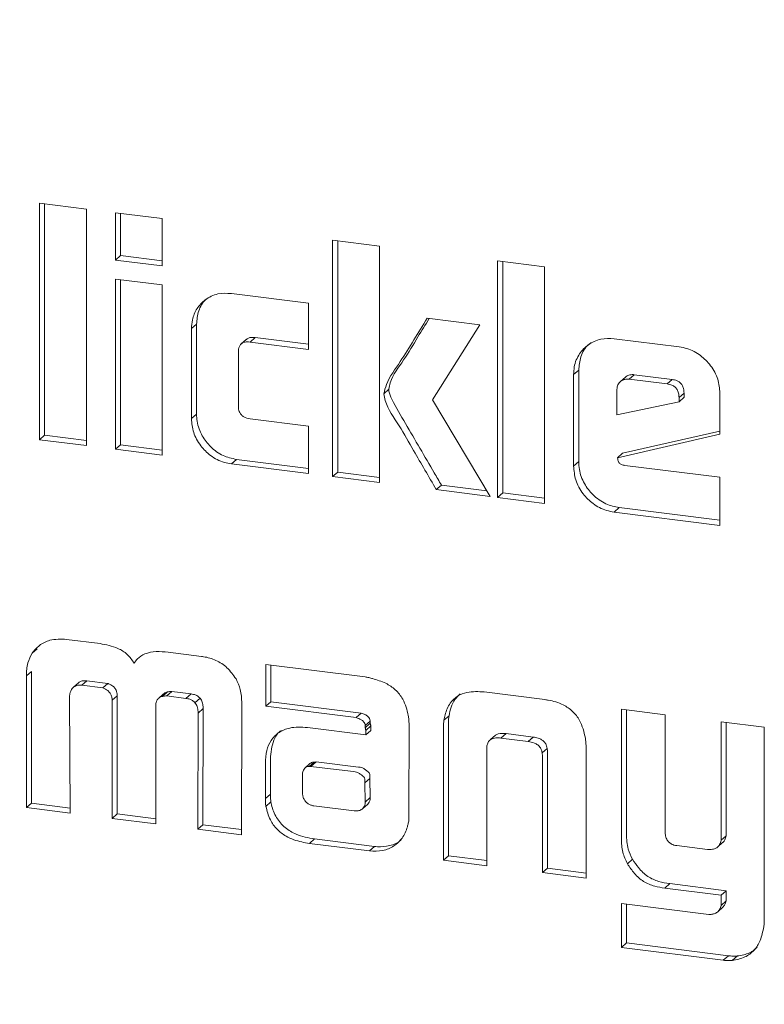
# Model space of a CAD drawing. Units: millimetres. Extents: x 5 to 417, y -6 to 292.
# Drawn here: x 262 to 264, y 82 to 83 of the extents above; entities that cross this region are included whole.
import ezdxf

# ---------------------------------------------------------------- set-up
doc = ezdxf.new("R2010")
doc.units = ezdxf.units.MM

msp = doc.modelspace()

# ---------------------------------------------------------------- linework, layer by layer
at = {"color": 7, "linetype": 'Continuous', "lineweight": 15}
for p, q in [((262.5709, 82.832), (262.5055, 82.8402)), ((262.5055, 82.8402), (262.5055, 82.5102)), ((262.5126, 82.5165), (262.5126, 82.8393)), ((262.5709, 82.502), (262.5709, 82.832)), ((262.6769, 82.8186), (262.6116, 82.8268)), ((262.6116, 82.8268), (262.6116, 82.7609)), ((262.6187, 82.7671), (262.6187, 82.826)), ((262.6769, 82.7526), (262.6769, 82.8186)), ((262.9799, 82.7804), (262.9146, 82.7887)), ((262.9146, 82.7887), (262.9146, 82.4587)), ((262.9217, 82.4649), (262.9217, 82.7878)), ((262.9799, 82.4505), (262.9799, 82.7804)), ((262.6187, 82.7671), (262.6116, 82.7609)), ((262.6116, 82.7609), (262.6769, 82.7526)), ((262.6769, 82.7597), (262.6187, 82.7671)), ((263.2102, 82.7514), (263.1449, 82.7597)), ((263.1449, 82.7597), (263.1449, 82.4297)), ((263.152, 82.4359), (263.152, 82.7588)), ((263.2102, 82.4214), (263.2102, 82.7514)), ((262.6769, 82.7262), (262.6116, 82.7344)), ((262.6116, 82.7344), (262.6116, 82.4969)), ((262.6187, 82.5031), (262.6187, 82.7335)), ((262.6769, 82.4886), (262.6769, 82.7262)), ((262.8811, 82.7006), (262.7733, 82.7142)), ((262.8811, 82.6362), (262.8811, 82.7006)), ((263.1201, 82.6704), (263.0464, 82.6796)), ((262.7247, 82.6714), (262.7176, 82.6652)), ((262.7176, 82.6652), (262.7176, 82.5396)), ((262.7247, 82.5458), (262.7247, 82.6714)), ((263.0541, 82.5658), (263.1201, 82.6704)), ((262.7941, 82.6501), (262.787, 82.6439)), ((262.8067, 82.6527), (262.7996, 82.6465)), ((262.7996, 82.6465), (262.8811, 82.6362)), ((262.8811, 82.6434), (262.8067, 82.6527)), ((263.3984, 82.6396), (263.3075, 82.6511)), ((262.783, 82.5579), (262.783, 82.6321)), ((263.258, 82.6073), (263.2509, 82.601)), ((263.258, 82.4796), (263.258, 82.6073)), ((263.2509, 82.601), (263.2509, 82.4733)), ((263.3233, 82.5975), (263.3162, 82.5912)), ((263.3354, 82.6009), (263.3283, 82.5947)), ((263.3283, 82.5947), (263.3813, 82.588)), ((263.3354, 82.6009), (263.3884, 82.5942)), ((263.3884, 82.5942), (263.3813, 82.588)), ((262.9929, 82.5806), (262.9859, 82.5744)), ((263.3114, 82.5447), (263.3114, 82.5804)), ((263.1345, 82.431), (263.0541, 82.5658)), ((263.405, 82.5752), (263.398, 82.569)), ((263.405, 82.5694), (263.398, 82.5632)), ((263.398, 82.569), (263.398, 82.5632)), ((263.405, 82.5752), (263.405, 82.5694)), ((263.455, 82.5177), (263.455, 82.5753)), ((263.398, 82.5632), (263.3114, 82.5447)), ((262.7247, 82.5458), (262.7176, 82.5396)), ((262.8811, 82.5291), (262.7996, 82.5394)), ((262.8811, 82.4629), (262.8811, 82.5291)), ((262.5126, 82.5165), (262.5055, 82.5102)), ((262.5055, 82.5102), (262.5709, 82.502)), ((262.5709, 82.5091), (262.5126, 82.5165)), ((263.3122, 82.4851), (263.455, 82.5177)), ((263.455, 82.5223), (263.3192, 82.4913)), ((262.6187, 82.5031), (262.6116, 82.4969)), ((262.6116, 82.4969), (262.6769, 82.4886)), ((262.6769, 82.4958), (262.6187, 82.5031)), ((262.7803, 82.4827), (262.7733, 82.4765)), ((262.8811, 82.47), (262.7803, 82.4827)), ((263.3192, 82.4913), (263.3122, 82.4851)), ((262.7733, 82.4765), (262.8811, 82.4629)), ((263.258, 82.4796), (263.2509, 82.4733)), ((263.455, 82.4577), (263.3225, 82.4744)), ((262.9217, 82.4649), (262.9146, 82.4587)), ((262.9146, 82.4587), (262.9799, 82.4505)), ((262.9799, 82.4576), (262.9217, 82.4649)), ((263.455, 82.3906), (263.455, 82.4577)), ((263.0663, 82.4467), (263.0592, 82.4405)), ((263.0592, 82.4405), (263.1345, 82.431)), ((263.1299, 82.4387), (263.0663, 82.4467)), ((263.152, 82.4359), (263.1449, 82.4297)), ((263.1449, 82.4297), (263.2102, 82.4214)), ((263.2102, 82.4286), (263.152, 82.4359)), ((263.3146, 82.4154), (263.3075, 82.4092)), ((263.455, 82.3977), (263.3146, 82.4154)), ((263.3075, 82.4092), (263.455, 82.3906)), ((262.59, 82.2257), (262.5433, 82.2316)), ((262.5022, 82.2185), (262.4952, 82.2122)), ((262.7317, 82.2079), (262.685, 82.2138)), ((262.9599, 82.1791), (262.8215, 82.1966)), ((262.8215, 82.1966), (262.8215, 82.1383)), ((262.8285, 82.1445), (262.8285, 82.1957)), ((262.4874, 82.1805), (262.4944, 82.1868)), ((262.4874, 82.1805), (262.4874, 81.9968)), ((262.4944, 82.003), (262.4944, 82.1868)), ((262.5599, 82.1711), (262.5528, 82.1648)), ((262.5716, 82.1738), (262.5645, 82.1676)), ((262.5645, 82.1676), (262.5939, 82.1639)), ((262.601, 82.1701), (262.5716, 82.1738)), ((262.601, 82.1701), (262.5939, 82.1639)), ((262.614, 82.1529), (262.6069, 82.1466)), ((262.614, 81.988), (262.614, 82.1529)), ((262.6782, 82.155), (262.6714, 82.1489)), ((262.6841, 82.1584), (262.677, 82.1521)), ((262.6903, 82.1589), (262.6833, 82.1526)), ((262.6833, 82.1526), (262.7099, 82.1493)), ((262.717, 82.1555), (262.6903, 82.1589)), ((262.717, 82.1555), (262.7099, 82.1493)), ((263.2109, 82.1475), (263.1263, 82.1582)), ((262.5481, 81.9891), (262.5473, 82.1514)), ((262.6069, 82.1466), (262.6069, 81.9817)), ((262.6677, 81.974), (262.6677, 82.139)), ((262.6712, 82.1488), (262.6711, 82.1487)), ((262.7295, 82.1494), (262.7224, 82.1432)), ((262.7873, 81.959), (262.7878, 82.1427)), ((262.8285, 82.1445), (262.8215, 82.1383)), ((262.8215, 82.1383), (262.9474, 82.1224)), ((262.9544, 82.1287), (262.8285, 82.1445)), ((262.7269, 82.1288), (262.7264, 81.9667)), ((262.7339, 82.135), (262.7269, 82.1288)), ((262.7335, 81.9729), (262.7339, 82.135)), ((262.9544, 82.1287), (262.9474, 82.1224)), ((263.077, 82.125), (263.0699, 82.1187)), ((263.3785, 82.1264), (263.3176, 82.1341)), ((263.3176, 82.1341), (263.3176, 81.9535)), ((263.3247, 81.9598), (263.3247, 82.1332)), ((263.3785, 81.9652), (263.3785, 82.1264)), ((262.9672, 82.1177), (262.9601, 82.1115)), ((262.9672, 82.1145), (262.9601, 82.1082)), ((262.9601, 82.1115), (262.9601, 82.1082)), ((262.9677, 82.1109), (262.9607, 82.1046)), ((262.9672, 82.1145), (262.9672, 82.1177)), ((262.9677, 82.1046), (262.9677, 82.1109)), ((263.021, 81.9864), (263.0212, 82.1146)), ((263.0762, 81.9297), (263.0762, 82.1138)), ((263.517, 82.1089), (263.4566, 82.1166)), ((263.4566, 82.1166), (263.4566, 81.9513)), ((263.4637, 81.9576), (263.4637, 82.1157)), ((262.9607, 82.0983), (262.8793, 82.1086)), ((262.9607, 82.1046), (262.9607, 82.0983)), ((262.9677, 82.1046), (262.9607, 82.0983)), ((263.0691, 82.1076), (263.0691, 81.9235)), ((263.1419, 82.0979), (263.1348, 82.0917)), ((263.1566, 82.1001), (263.1495, 82.0939)), ((263.1945, 82.0953), (263.1566, 82.1001)), ((263.517, 81.8426), (263.517, 82.1089)), ((263.1495, 82.0939), (263.1874, 82.0891)), ((263.1945, 82.0953), (263.1874, 82.0891)), ((263.13, 81.9158), (263.13, 82.083)), ((263.2139, 82.0795), (263.2069, 82.0733)), ((263.2073, 82.0697), (263.2073, 81.9061)), ((263.2144, 81.9123), (263.2144, 82.0759)), ((263.2682, 81.8984), (263.2682, 82.0825)), ((262.8207, 82.0587), (262.8207, 82.0094)), ((262.8277, 82.0156), (262.8277, 82.0649)), ((262.8828, 82.0582), (262.8757, 82.0519)), ((262.889, 82.0604), (262.8819, 82.0542)), ((262.8915, 82.0606), (262.8844, 82.0544)), ((262.889, 82.0604), (262.8915, 82.0606)), ((262.8915, 82.0606), (262.8952, 82.0601)), ((262.8952, 82.0601), (262.9509, 82.0534)), ((262.8725, 82.0401), (262.8725, 82.0437)), ((262.8819, 82.0542), (262.8844, 82.0544)), ((262.8844, 82.0544), (262.8881, 82.0539)), ((262.8881, 82.0539), (262.9439, 82.0472)), ((262.8727, 82.0152), (262.8725, 82.0401)), ((262.9667, 82.0376), (262.9597, 82.0313)), ((262.9597, 82.0313), (262.9601, 82.0045)), ((262.9667, 82.0376), (262.9672, 82.0108)), ((262.8277, 82.0156), (262.8207, 82.0094)), ((262.4944, 82.003), (262.4874, 81.9968)), ((262.5481, 81.9963), (262.4944, 82.003)), ((262.8285, 82.0047), (262.8215, 81.9985)), ((262.9637, 82.0017), (262.9566, 81.9955)), ((262.9672, 82.0108), (262.9601, 82.0045)), ((262.4874, 81.9968), (262.5481, 81.9891)), ((262.614, 81.988), (262.6069, 81.9817)), ((262.6677, 81.9812), (262.614, 81.988)), ((262.9445, 81.9925), (262.8884, 81.9992)), ((262.6069, 81.9817), (262.6677, 81.974)), ((262.7335, 81.9729), (262.7264, 81.9667)), ((262.7264, 81.9667), (262.7873, 81.959)), ((262.7873, 81.9661), (262.7335, 81.9729)), ((262.8894, 81.9532), (262.8824, 81.947)), ((262.8824, 81.947), (262.9661, 81.9365)), ((262.9731, 81.9427), (262.8894, 81.9532)), ((263.4519, 81.9418), (263.4589, 81.948)), ((263.4637, 81.9576), (263.4566, 81.9513)), ((262.9731, 81.9427), (262.9661, 81.9365)), ((263.4379, 81.9384), (263.3948, 81.9438)), ((263.0691, 81.9235), (263.0762, 81.9297)), ((263.0691, 81.9235), (263.13, 81.9158)), ((263.13, 81.9229), (263.0762, 81.9297)), ((263.333, 81.9248), (263.3259, 81.9185)), ((263.2144, 81.9123), (263.2073, 81.9061)), ((263.2073, 81.9061), (263.2682, 81.8984)), ((263.2682, 81.9055), (263.2144, 81.9123)), ((263.3851, 81.8908), (263.378, 81.8846)), ((263.378, 81.8846), (263.4566, 81.8747)), ((263.4637, 81.8809), (263.3851, 81.8908)), ((263.4637, 81.8809), (263.4566, 81.8747)), ((263.4637, 81.8667), (263.4637, 81.8809)), ((263.4566, 81.8747), (263.4566, 81.8605)), ((263.4637, 81.8667), (263.4566, 81.8605)), ((263.3176, 81.8632), (263.3176, 81.8018)), ((263.4394, 81.8479), (263.3176, 81.8632)), ((263.3247, 81.8081), (263.3247, 81.8623)), ((263.4521, 81.8515), (263.4592, 81.8578)), ((263.3176, 81.8018), (263.3247, 81.8081)), ((263.3176, 81.8018), (263.4598, 81.7839)), ((263.4669, 81.7902), (263.3247, 81.8081)), ((263.4669, 81.7902), (263.4598, 81.7839)), ((263.4794, 81.7899), (263.4723, 81.7836))]:
    msp.add_line(p, q, dxfattribs=at)
for points, knots in [([(262.9459, 74.9933), (262.7296, 75.0288), (262.297, 75.0998), (261.6591, 75.3129), (261.0433, 75.5999), (260.46, 75.9637), (259.9193, 76.3959), (259.4303, 76.8897), (259.0015, 77.4366), (258.6402, 78.0271), (258.3525, 78.6512), (258.1435, 79.2983), (258.0166, 79.9572), (257.9741, 80.6166), (258.0166, 81.2653), (258.1435, 81.8922), (258.3525, 82.4867), (258.6403, 83.0381), (259.001, 83.5385), (259.432, 83.9739), (259.8261, 84.288), (260.0915, 84.4265), (260.1749, 84.47)], [0, 0, 0, 0, 0.051393, 0.102785, 0.154178, 0.20557, 0.256963, 0.308355, 0.359748, 0.41114, 0.462533, 0.513925, 0.565318, 0.61671, 0.668103, 0.719495, 0.770888, 0.82228, 0.873673, 0.925066, 0.976458, 1, 1, 1, 1]), ([(262.7733, 82.7142), (262.7669, 82.7145), (262.7536, 82.715), (262.7369, 82.7065), (262.7247, 82.6936), (262.7185, 82.6793), (262.7179, 82.6693), (262.7176, 82.6652)], [0, 0, 0, 0, 0.217053, 0.454657, 0.656266, 0.859782, 1, 1, 1, 1]), ([(262.7247, 82.6714), (262.7253, 82.6777), (262.7266, 82.6904), (262.7338, 82.7032), (262.7402, 82.7076), (262.7414, 82.7085)], [0, 0, 0, 0, 0.4342015, 0.8856781, 1, 1, 1, 1]), ([(263.0464, 82.6796), (263.0401, 82.6695), (263.0276, 82.6494), (263.0093, 82.6183), (262.9916, 82.5953), (262.987, 82.5787), (262.9859, 82.5744)], [0, 0, 0, 0, 0.293084, 0.586168, 0.892526, 1, 1, 1, 1]), ([(262.9929, 82.5806), (262.9935, 82.5836), (262.9967, 82.5992), (263.0148, 82.6213), (263.0321, 82.6515), (263.0441, 82.6707), (263.0494, 82.6793)], [0, 0, 0, 0, 0.079197, 0.402687, 0.735483, 1, 1, 1, 1]), ([(262.783, 82.6321), (262.7832, 82.635), (262.7835, 82.6392), (262.7865, 82.6437), (262.7902, 82.6461), (262.7948, 82.647), (262.7981, 82.6466), (262.7996, 82.6465)], [0, 0, 0, 0, 0.318142, 0.471436, 0.62507, 0.835787, 1, 1, 1, 1]), ([(262.8067, 82.6527), (262.8042, 82.6529), (262.8002, 82.6531), (262.7959, 82.6517), (262.7946, 82.6503), (262.7943, 82.65)], [0, 0, 0, 0, 0.558305, 0.880683, 1, 1, 1, 1]), ([(263.3075, 82.6511), (263.3012, 82.6513), (263.2881, 82.6519), (263.2712, 82.6436), (263.258, 82.6304), (263.2516, 82.6151), (263.2511, 82.6046), (263.2509, 82.601)], [0, 0, 0, 0, 0.212955, 0.439143, 0.647379, 0.878362, 1, 1, 1, 1]), ([(263.258, 82.6073), (263.2586, 82.6135), (263.2598, 82.6267), (263.2671, 82.6397), (263.2736, 82.6443), (263.2748, 82.6452)], [0, 0, 0, 0, 0.426637, 0.896894, 1, 1, 1, 1]), ([(263.455, 82.5753), (263.4545, 82.5818), (263.4534, 82.5952), (263.443, 82.6135), (263.4283, 82.6288), (263.4124, 82.6372), (263.402, 82.639), (263.3984, 82.6396)], [0, 0, 0, 0, 0.212996, 0.440355, 0.649949, 0.879054, 1, 1, 1, 1]), ([(263.3114, 82.5804), (263.3116, 82.5827), (263.3122, 82.587), (263.3161, 82.5915), (263.321, 82.5944), (263.3254, 82.5949), (263.3279, 82.5947), (263.3283, 82.5947)], [0, 0, 0, 0, 0.262849, 0.496627, 0.708606, 0.950241, 1, 1, 1, 1]), ([(263.3233, 82.5974), (263.3234, 82.5975), (263.3245, 82.5989), (263.3282, 82.6006), (263.3324, 82.6012), (263.3349, 82.601), (263.3354, 82.6009)], [0, 0, 0, 0, 0.019291, 0.432284, 0.903057, 1, 1, 1, 1]), ([(263.3884, 82.5942), (263.3907, 82.5938), (263.3945, 82.5931), (263.3994, 82.5902), (263.4027, 82.5864), (263.4047, 82.5811), (263.4049, 82.5774), (263.405, 82.5752)], [0, 0, 0, 0, 0.255028, 0.420842, 0.587442, 0.769464, 1, 1, 1, 1]), ([(263.0663, 82.4467), (263.063, 82.4525), (263.0531, 82.4697), (263.0364, 82.4983), (263.0165, 82.5325), (263.001, 82.5583), (262.9934, 82.5749), (262.993, 82.5797), (262.9929, 82.5806)], [0, 0, 0, 0, 0.129718, 0.389156, 0.648591, 0.902049, 0.981893, 1, 1, 1, 1]), ([(263.3813, 82.588), (263.3837, 82.5876), (263.3875, 82.5869), (263.3924, 82.584), (263.3957, 82.5801), (263.3977, 82.5749), (263.3979, 82.5711), (263.398, 82.569)], [0, 0, 0, 0, 0.255028, 0.420842, 0.587442, 0.769464, 1, 1, 1, 1]), ([(262.9859, 82.5744), (262.9865, 82.5711), (262.9899, 82.5551), (263.0083, 82.5298), (263.026, 82.4974), (263.0435, 82.4678), (263.054, 82.4496), (263.0592, 82.4405)], [0, 0, 0, 0, 0.065682, 0.328197, 0.589063, 0.794531, 1, 1, 1, 1]), ([(262.7996, 82.5394), (262.7965, 82.54), (262.792, 82.5408), (262.7872, 82.5447), (262.7844, 82.5488), (262.7831, 82.5534), (262.783, 82.5566), (262.783, 82.5579)], [0, 0, 0, 0, 0.3422322, 0.4920297, 0.6414811, 0.8601479, 1, 1, 1, 1]), ([(262.7176, 82.5396), (262.7182, 82.5331), (262.7193, 82.5199), (262.7296, 82.5017), (262.7443, 82.4868), (262.7599, 82.4788), (262.77, 82.4771), (262.7733, 82.4765)], [0, 0, 0, 0, 0.216958, 0.444308, 0.652701, 0.886905, 1, 1, 1, 1]), ([(262.7803, 82.4827), (262.774, 82.4841), (262.761, 82.4868), (262.7443, 82.4993), (262.7314, 82.5158), (262.7253, 82.5323), (262.7249, 82.5425), (262.7247, 82.5458)], [0, 0, 0, 0, 0.2169576, 0.4443079, 0.6527013, 0.8869049, 1, 1, 1, 1]), ([(263.3225, 82.4744), (263.3209, 82.4747), (263.3185, 82.4751), (263.3158, 82.4765), (263.3142, 82.4777), (263.3132, 82.4796), (263.3127, 82.4821), (263.3124, 82.484), (263.3122, 82.4851)], [0, 0, 0, 0, 0.302277, 0.433021, 0.541413, 0.651414, 0.803478, 1, 1, 1, 1]), ([(263.2509, 82.4733), (263.2515, 82.4669), (263.2526, 82.4533), (263.263, 82.4349), (263.278, 82.4198), (263.2937, 82.4116), (263.304, 82.4098), (263.3075, 82.4092)], [0, 0, 0, 0, 0.213107, 0.446829, 0.652588, 0.879861, 1, 1, 1, 1]), ([(263.3146, 82.4154), (263.3083, 82.4168), (263.2949, 82.4196), (263.2779, 82.4322), (263.2648, 82.4489), (263.2587, 82.4656), (263.2582, 82.476), (263.258, 82.4796)], [0, 0, 0, 0, 0.213107, 0.446829, 0.652588, 0.879861, 1, 1, 1, 1]), ([(262.5433, 82.2316), (262.5353, 82.2319), (262.5216, 82.2324), (262.505, 82.2241), (262.4983, 82.2161), (262.4952, 82.2122)], [0, 0, 0, 0, 0.416736, 0.723138, 1, 1, 1, 1]), ([(262.6376, 82.1983), (262.6346, 82.2027), (262.6287, 82.2113), (262.6118, 82.2217), (262.5984, 82.2242), (262.59, 82.2257)], [0, 0, 0, 0, 0.267849, 0.536054, 1, 1, 1, 1]), ([(262.4952, 82.2122), (262.4929, 82.2079), (262.4892, 82.2009), (262.4876, 82.1898), (262.4874, 82.1836), (262.4874, 82.1805)], [0, 0, 0, 0, 0.455553, 0.72578, 1, 1, 1, 1]), ([(262.685, 82.2138), (262.6795, 82.2143), (262.6683, 82.2152), (262.6532, 82.2125), (262.6428, 82.206), (262.639, 82.2004), (262.6376, 82.1983)], [0, 0, 0, 0, 0.304889, 0.612207, 0.853414, 1, 1, 1, 1]), ([(262.7798, 82.1764), (262.7759, 82.1819), (262.7684, 82.1926), (262.752, 82.2032), (262.7394, 82.2067), (262.7326, 82.2077), (262.7317, 82.2079)], [0, 0, 0, 0, 0.332883, 0.64105, 0.947891, 1, 1, 1, 1]), ([(262.5478, 82.1554), (262.5486, 82.1582), (262.55, 82.1625), (262.5545, 82.1663), (262.5592, 82.1679), (262.5626, 82.1677), (262.5645, 82.1676)], [0, 0, 0, 0, 0.371315, 0.568561, 0.765897, 1, 1, 1, 1]), ([(262.5716, 82.1738), (262.5693, 82.1739), (262.5655, 82.174), (262.5615, 82.1726), (262.5603, 82.1712), (262.56, 82.171)], [0, 0, 0, 0, 0.537718, 0.911436, 1, 1, 1, 1]), ([(262.614, 82.1529), (262.6138, 82.1548), (262.6136, 82.1583), (262.6113, 82.1631), (262.6074, 82.1671), (262.6036, 82.169), (262.6013, 82.17), (262.601, 82.1701)], [0, 0, 0, 0, 0.2564864, 0.4609439, 0.6669449, 0.9614695, 1, 1, 1, 1]), ([(262.7878, 82.1427), (262.7877, 82.1459), (262.7874, 82.1522), (262.7856, 82.1637), (262.782, 82.1716), (262.7798, 82.1764)], [0, 0, 0, 0, 0.27708, 0.554809, 1, 1, 1, 1]), ([(262.9704, 82.1769), (262.9695, 82.1771), (262.9678, 82.1776), (262.9643, 82.1785), (262.9616, 82.1789), (262.9599, 82.1791)], [0, 0, 0, 0, 0.250299, 0.500656, 1, 1, 1, 1]), ([(263.0202, 82.1253), (263.0183, 82.1333), (263.0151, 82.1464), (263.0026, 82.1617), (262.9879, 82.1717), (262.9766, 82.175), (262.9704, 82.1769)], [0, 0, 0, 0, 0.3189823, 0.5305047, 0.7413021, 1, 1, 1, 1]), ([(262.5473, 82.1514), (262.5473, 82.1518), (262.5473, 82.1524), (262.5476, 82.1537), (262.5477, 82.1547), (262.5478, 82.1554)], [0, 0, 0, 0, 0.251236, 0.502891, 1, 1, 1, 1]), ([(262.5939, 82.1639), (262.5963, 82.1628), (262.6001, 82.1611), (262.6042, 82.1569), (262.6064, 82.1524), (262.6068, 82.1488), (262.6069, 82.1469), (262.6069, 82.1466)], [0, 0, 0, 0, 0.3315966, 0.5357084, 0.7395985, 0.9626717, 1, 1, 1, 1]), ([(262.6677, 82.139), (262.6679, 82.1411), (262.6682, 82.1449), (262.6711, 82.1491), (262.6741, 82.1512), (262.6763, 82.1519), (262.677, 82.1521)], [0, 0, 0, 0, 0.35617, 0.611979, 0.867254, 1, 1, 1, 1]), ([(262.677, 82.1521), (262.6775, 82.1522), (262.6786, 82.1524), (262.6806, 82.1526), (262.6822, 82.1526), (262.6833, 82.1526)], [0, 0, 0, 0, 0.250647, 0.501363, 1, 1, 1, 1]), ([(262.6841, 82.1584), (262.6824, 82.1578), (262.6802, 82.1571), (262.6787, 82.1553), (262.6783, 82.1548)], [0, 0, 0, 0, 0.726632, 1, 1, 1, 1]), ([(262.6903, 82.1589), (262.6898, 82.1589), (262.6888, 82.1589), (262.6866, 82.1588), (262.6851, 82.1585), (262.6841, 82.1584)], [0, 0, 0, 0, 0.250628, 0.501408, 1, 1, 1, 1]), ([(262.7295, 82.1494), (262.7282, 82.1508), (262.7256, 82.1534), (262.7209, 82.1548), (262.7182, 82.1553), (262.717, 82.1555)], [0, 0, 0, 0, 0.3839126, 0.7427639, 1, 1, 1, 1]), ([(263.1263, 82.1582), (263.1181, 82.1587), (263.1048, 82.1595), (263.0883, 82.153), (263.0773, 82.1422), (263.072, 82.1298), (263.0704, 82.1213), (263.0699, 82.1187)], [0, 0, 0, 0, 0.303757, 0.489414, 0.675748, 0.901635, 1, 1, 1, 1]), ([(263.077, 82.125), (263.0788, 82.1332), (263.0813, 82.1453), (263.09, 82.153), (263.0928, 82.1555)], [0, 0, 0, 0, 0.682989, 1, 1, 1, 1]), ([(262.7099, 82.1493), (262.7117, 82.149), (262.7149, 82.1484), (262.7193, 82.1465), (262.7214, 82.1443), (262.7224, 82.1432)], [0, 0, 0, 0, 0.379951, 0.705089, 1, 1, 1, 1]), ([(262.7224, 82.1432), (262.7236, 82.1415), (262.7262, 82.1377), (262.7267, 82.1325), (262.7269, 82.1295), (262.7269, 82.1288)], [0, 0, 0, 0, 0.392207, 0.864553, 1, 1, 1, 1]), ([(262.7339, 82.135), (262.7339, 82.137), (262.7337, 82.1409), (262.7322, 82.146), (262.7302, 82.1485), (262.7295, 82.1494)], [0, 0, 0, 0, 0.38767, 0.780085, 1, 1, 1, 1]), ([(263.2673, 82.0939), (263.2653, 82.1024), (263.2622, 82.116), (263.2499, 82.1318), (263.2348, 82.1421), (263.2211, 82.146), (263.2124, 82.1473), (263.2109, 82.1475)], [0, 0, 0, 0, 0.308778, 0.493435, 0.677915, 0.943105, 1, 1, 1, 1]), ([(262.9672, 82.1177), (262.9669, 82.119), (262.9664, 82.1214), (262.9635, 82.1245), (262.9595, 82.1271), (262.9562, 82.1281), (262.9544, 82.1287)], [0, 0, 0, 0, 0.217349, 0.410876, 0.68093, 1, 1, 1, 1]), ([(263.0212, 82.1146), (263.0212, 82.1155), (263.0211, 82.1173), (263.0209, 82.1209), (263.0205, 82.1235), (263.0202, 82.1253)], [0, 0, 0, 0, 0.2509977, 0.5019965, 1, 1, 1, 1]), ([(263.0762, 82.1138), (263.0762, 82.1148), (263.0763, 82.1166), (263.0764, 82.1204), (263.0768, 82.1231), (263.077, 82.125)], [0, 0, 0, 0, 0.2502012, 0.500443, 1, 1, 1, 1]), ([(262.9474, 82.1224), (262.9498, 82.1217), (262.9536, 82.1204), (262.9576, 82.1171), (262.9596, 82.1142), (262.96, 82.1124), (262.9601, 82.1115)], [0, 0, 0, 0, 0.432443, 0.682381, 0.842986, 1, 1, 1, 1]), ([(262.9677, 82.1109), (262.9677, 82.1112), (262.9677, 82.1118), (262.9676, 82.113), (262.9674, 82.1139), (262.9672, 82.1145)], [0, 0, 0, 0, 0.2513023, 0.5027835, 1, 1, 1, 1]), ([(263.0699, 82.1187), (263.0698, 82.1178), (263.0696, 82.116), (263.0692, 82.1123), (263.0692, 82.1095), (263.0691, 82.1076)], [0, 0, 0, 0, 0.2502022, 0.5004407, 1, 1, 1, 1]), ([(262.8793, 82.1086), (262.8709, 82.1091), (262.8569, 82.1099), (262.8392, 82.1025), (262.8281, 82.0914), (262.8216, 82.0761), (262.821, 82.0648), (262.8207, 82.0587)], [0, 0, 0, 0, 0.270231, 0.452059, 0.634423, 0.80243, 1, 1, 1, 1]), ([(262.8277, 82.0649), (262.8286, 82.0738), (262.83, 82.0881), (262.8377, 82.1012), (262.8426, 82.1042), (262.8432, 82.1046)], [0, 0, 0, 0, 0.59438, 0.951686, 1, 1, 1, 1]), ([(262.9601, 82.1082), (262.9602, 82.1079), (262.9604, 82.1073), (262.9606, 82.1061), (262.9607, 82.1052), (262.9607, 82.1046)], [0, 0, 0, 0, 0.251278, 0.502847, 1, 1, 1, 1]), ([(263.1566, 82.1001), (263.1528, 82.1005), (263.1475, 82.101), (263.1432, 82.0986), (263.1419, 82.0979)], [0, 0, 0, 0, 0.710407, 1, 1, 1, 1]), ([(263.13, 82.083), (263.1304, 82.0847), (263.1311, 82.0879), (263.1342, 82.0916), (263.1391, 82.094), (263.1446, 82.0944), (263.1483, 82.094), (263.1495, 82.0939)], [0, 0, 0, 0, 0.209177, 0.372986, 0.574363, 0.855578, 1, 1, 1, 1]), ([(263.1874, 82.0891), (263.1904, 82.0886), (263.195, 82.0878), (263.201, 82.0845), (263.2046, 82.0806), (263.2063, 82.0765), (263.2067, 82.0742), (263.2069, 82.0733)], [0, 0, 0, 0, 0.339313, 0.533775, 0.729648, 0.900572, 1, 1, 1, 1]), ([(263.2139, 82.0795), (263.2135, 82.0817), (263.2126, 82.0853), (263.2091, 82.0897), (263.2043, 82.093), (263.1992, 82.0946), (263.1956, 82.0952), (263.1945, 82.0953)], [0, 0, 0, 0, 0.240483, 0.412336, 0.583453, 0.869358, 1, 1, 1, 1]), ([(263.2682, 82.0825), (263.2682, 82.0834), (263.2682, 82.0853), (263.2679, 82.0891), (263.2675, 82.092), (263.2673, 82.0939)], [0, 0, 0, 0, 0.250186, 0.500388, 1, 1, 1, 1]), ([(263.2069, 82.0733), (263.207, 82.073), (263.2071, 82.0724), (263.2073, 82.0712), (263.2073, 82.0703), (263.2073, 82.0697)], [0, 0, 0, 0, 0.251472, 0.503273, 1, 1, 1, 1]), ([(263.2144, 82.0759), (263.2144, 82.0762), (263.2144, 82.0768), (263.2143, 82.078), (263.2141, 82.0789), (263.2139, 82.0795)], [0, 0, 0, 0, 0.251494, 0.503212, 1, 1, 1, 1]), ([(262.8828, 82.0582), (262.8836, 82.0588), (262.8851, 82.06), (262.8874, 82.0604), (262.8887, 82.0604), (262.889, 82.0604)], [0, 0, 0, 0, 0.45736, 0.883037, 1, 1, 1, 1]), ([(262.8725, 82.0437), (262.8728, 82.0457), (262.8733, 82.0487), (262.8755, 82.052), (262.878, 82.0538), (262.8804, 82.0542), (262.8816, 82.0542), (262.8819, 82.0542)], [0, 0, 0, 0, 0.363226, 0.563496, 0.76509, 0.949367, 1, 1, 1, 1]), ([(262.9439, 82.0472), (262.9453, 82.0469), (262.9474, 82.0466), (262.9502, 82.0457), (262.9515, 82.0448), (262.9522, 82.0443)], [0, 0, 0, 0, 0.485138, 0.737686, 1, 1, 1, 1]), ([(262.9509, 82.0534), (262.9523, 82.0532), (262.9544, 82.0529), (262.9573, 82.0519), (262.9586, 82.051), (262.9593, 82.0506)], [0, 0, 0, 0, 0.485138, 0.737686, 1, 1, 1, 1]), ([(262.9522, 82.0443), (262.9534, 82.0435), (262.9554, 82.0421), (262.9578, 82.0401), (262.9592, 82.0378), (262.9596, 82.0349), (262.9596, 82.0326), (262.9597, 82.0313)], [0, 0, 0, 0, 0.275386, 0.447716, 0.558738, 0.755026, 1, 1, 1, 1]), ([(262.9593, 82.0506), (262.9605, 82.0497), (262.9625, 82.0483), (262.9648, 82.0463), (262.9663, 82.0441), (262.9667, 82.0411), (262.9667, 82.0388), (262.9667, 82.0376)], [0, 0, 0, 0, 0.275386, 0.447716, 0.558738, 0.755026, 1, 1, 1, 1]), ([(262.8285, 82.0047), (262.8284, 82.0056), (262.8282, 82.0075), (262.8278, 82.0111), (262.8278, 82.0138), (262.8277, 82.0156)], [0, 0, 0, 0, 0.250195, 0.50042, 1, 1, 1, 1]), ([(262.876, 82.0066), (262.8751, 82.0079), (262.8738, 82.0099), (262.8729, 82.0129), (262.8728, 82.0144), (262.8727, 82.0152)], [0, 0, 0, 0, 0.48884, 0.739145, 1, 1, 1, 1]), ([(262.8207, 82.0094), (262.8207, 82.0085), (262.8207, 82.0067), (262.8209, 82.003), (262.8212, 82.0003), (262.8215, 81.9985)], [0, 0, 0, 0, 0.250193, 0.500426, 1, 1, 1, 1]), ([(262.8894, 81.9532), (262.8807, 81.9548), (262.8663, 81.9574), (262.8476, 81.9683), (262.8351, 81.9828), (262.8303, 81.996), (262.8288, 82.0034), (262.8285, 82.0047)], [0, 0, 0, 0, 0.3166554, 0.523122, 0.7314485, 0.953118, 1, 1, 1, 1]), ([(262.8852, 82.0001), (262.8839, 82.0006), (262.8813, 82.0016), (262.878, 82.0038), (262.8766, 82.0058), (262.876, 82.0066)], [0, 0, 0, 0, 0.371033, 0.745281, 1, 1, 1, 1]), ([(262.9601, 82.0045), (262.9601, 82.0037), (262.96, 82.0015), (262.9588, 81.9983), (262.9573, 81.9964), (262.9566, 81.9955)], [0, 0, 0, 0, 0.2525385, 0.653476, 1, 1, 1, 1]), ([(262.9672, 82.0108), (262.9672, 82.0099), (262.967, 82.0077), (262.9659, 82.0045), (262.9644, 82.0026), (262.9637, 82.0017)], [0, 0, 0, 0, 0.2525385, 0.653476, 1, 1, 1, 1]), ([(262.8215, 81.9985), (262.8231, 81.9921), (262.826, 81.9806), (262.8364, 81.9661), (262.8515, 81.9549), (262.8676, 81.9492), (262.8787, 81.9476), (262.8824, 81.947)], [0, 0, 0, 0, 0.229438, 0.411549, 0.593412, 0.86696, 1, 1, 1, 1]), ([(262.8884, 81.9992), (262.8882, 81.9993), (262.8876, 81.9994), (262.8865, 81.9996), (262.8858, 81.9999), (262.8852, 82.0001)], [0, 0, 0, 0, 0.250985, 0.502148, 1, 1, 1, 1]), ([(262.9566, 81.9955), (262.9553, 81.9945), (262.9527, 81.9926), (262.9483, 81.9922), (262.9456, 81.9924), (262.9445, 81.9925)], [0, 0, 0, 0, 0.3894524, 0.7575642, 1, 1, 1, 1]), ([(262.9661, 81.9365), (262.9724, 81.9362), (262.9845, 81.9356), (263.0004, 81.9426), (263.0125, 81.954), (263.0182, 81.966), (263.0198, 81.9735), (263.0202, 81.9752)], [0, 0, 0, 0, 0.246433, 0.470365, 0.693598, 0.929767, 1, 1, 1, 1]), ([(263.0202, 81.9752), (263.0204, 81.9761), (263.0208, 81.9779), (263.021, 81.9817), (263.021, 81.9845), (263.021, 81.9864)], [0, 0, 0, 0, 0.250466, 0.501051, 1, 1, 1, 1]), ([(263.333, 81.9248), (263.3307, 81.9294), (263.3269, 81.9374), (263.325, 81.9494), (263.3248, 81.9563), (263.3247, 81.9598)], [0, 0, 0, 0, 0.4164835, 0.7053965, 1, 1, 1, 1]), ([(263.3948, 81.9438), (263.3922, 81.9443), (263.3882, 81.9451), (263.3835, 81.9487), (263.3804, 81.9531), (263.3787, 81.9589), (263.3786, 81.9631), (263.3785, 81.9652)], [0, 0, 0, 0, 0.261338, 0.413407, 0.565544, 0.781573, 1, 1, 1, 1]), ([(263.0103, 81.9523), (263.0101, 81.9521), (263.0061, 81.9475), (262.9945, 81.9432), (262.9816, 81.9418), (262.9744, 81.9426), (262.9731, 81.9427)], [0, 0, 0, 0, 0.027035, 0.471615, 0.903599, 1, 1, 1, 1]), ([(263.3176, 81.9535), (263.3177, 81.9504), (263.3179, 81.9441), (263.3195, 81.9321), (263.3234, 81.9238), (263.3259, 81.9185)], [0, 0, 0, 0, 0.266274, 0.532993, 1, 1, 1, 1]), ([(263.4566, 81.9513), (263.4561, 81.9492), (263.4552, 81.9454), (263.4518, 81.9413), (263.4472, 81.9389), (263.4436, 81.9386), (263.4416, 81.9384)], [0, 0, 0, 0, 0.294311, 0.515347, 0.737164, 1, 1, 1, 1]), ([(263.4589, 81.9481), (263.459, 81.9482), (263.4605, 81.949), (263.4624, 81.9523), (263.4632, 81.9557), (263.4637, 81.9576)], [0, 0, 0, 0, 0.032041, 0.481982, 1, 1, 1, 1]), ([(263.4416, 81.9384), (263.4413, 81.9384), (263.4407, 81.9383), (263.4395, 81.9382), (263.4385, 81.9383), (263.4379, 81.9384)], [0, 0, 0, 0, 0.250772, 0.501717, 1, 1, 1, 1]), ([(263.3259, 81.9185), (263.3291, 81.9139), (263.3354, 81.9046), (263.3482, 81.8928), (263.3633, 81.8869), (263.3734, 81.8853), (263.378, 81.8846)], [0, 0, 0, 0, 0.2551075, 0.512537, 0.7729783, 1, 1, 1, 1]), ([(263.3851, 81.8908), (263.3799, 81.8916), (263.3694, 81.8933), (263.3536, 81.9001), (263.3417, 81.9119), (263.3357, 81.9208), (263.333, 81.9248)], [0, 0, 0, 0, 0.253527, 0.509247, 0.783365, 1, 1, 1, 1]), ([(263.459, 81.858), (263.4596, 81.8585), (263.4615, 81.86), (263.4629, 81.8632), (263.4635, 81.8658), (263.4637, 81.8667)], [0, 0, 0, 0, 0.241541, 0.72487, 1, 1, 1, 1]), ([(263.4566, 81.8605), (263.4561, 81.8585), (263.4551, 81.8549), (263.4517, 81.8508), (263.4475, 81.8486), (263.4443, 81.8481), (263.4429, 81.8479)], [0, 0, 0, 0, 0.296851, 0.541327, 0.785018, 1, 1, 1, 1]), ([(263.4429, 81.8479), (263.4426, 81.8479), (263.442, 81.8478), (263.4409, 81.8477), (263.44, 81.8478), (263.4394, 81.8479)], [0, 0, 0, 0, 0.251518, 0.503417, 1, 1, 1, 1]), ([(263.5162, 81.8306), (263.5164, 81.8316), (263.5167, 81.8335), (263.517, 81.8375), (263.517, 81.8406), (263.517, 81.8426)], [0, 0, 0, 0, 0.250227, 0.500565, 1, 1, 1, 1]), ([(263.4723, 81.7836), (263.4783, 81.7848), (263.4898, 81.787), (263.5034, 81.7972), (263.5126, 81.812), (263.5149, 81.824), (263.5162, 81.8306)], [0, 0, 0, 0, 0.259283, 0.490174, 0.720885, 1, 1, 1, 1]), ([(263.5074, 81.8028), (263.506, 81.8012), (263.5011, 81.7955), (263.4908, 81.7917), (263.4824, 81.7904), (263.4794, 81.7899)], [0, 0, 0, 0, 0.199843, 0.715394, 1, 1, 1, 1]), ([(263.4598, 81.7839), (263.4609, 81.7838), (263.463, 81.7836), (263.4672, 81.7833), (263.4702, 81.7835), (263.4723, 81.7836)], [0, 0, 0, 0, 0.25046, 0.500999, 1, 1, 1, 1]), ([(263.4794, 81.7899), (263.4783, 81.7898), (263.4763, 81.7897), (263.4721, 81.7896), (263.469, 81.7899), (263.4669, 81.7902)], [0, 0, 0, 0, 0.250457, 0.501007, 1, 1, 1, 1])]:
    msp.add_open_spline(points, degree=3, knots=knots, dxfattribs=at)

doc.saveas('drawing.dxf')
